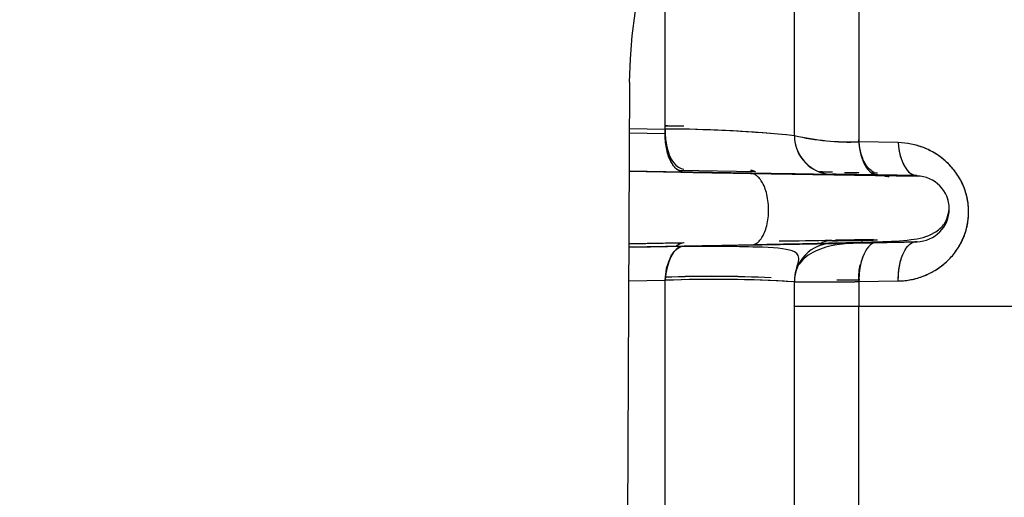
# Model space of a CAD drawing. Units: millimetres. Extents: x 0 to 289, y 0 to 202.
# Drawn here: x 132 to 136, y 115 to 117 of the extents above; entities that cross this region are included whole.
import ezdxf
from ezdxf.enums import TextEntityAlignment as Align
from ezdxf.lldxf.tags import DXFTag

# ---------------------------------------------------------------- set-up
doc = ezdxf.new("R2010")
doc.units = ezdxf.units.MM
for name, color, linetype in [('24880901_SOPORTE', 7, 'Continuous'), ('24883000_TMC60_0', 7, 'Continuous'), ('Predeterminado', 7, 'Continuous')]:
    doc.layers.add(name, color=color, linetype=linetype)
doc.styles.add('SEACAD_Arial', font='arial.ttf')
tags = doc.linetypes.add('HIDDEN2', pattern=[4.7625, 3.175, -1.5875]).pattern_tags.tags
tags[6:7] = [DXFTag(74, 4), DXFTag(75, 0), DXFTag(340, '0'), DXFTag(46, 0.0), DXFTag(50, 0.0), DXFTag(44, 0.0), DXFTag(45, 0.0)]
tags[4:5] = [DXFTag(74, 4), DXFTag(75, 0), DXFTag(340, '0'), DXFTag(46, 0.0), DXFTag(50, 0.0), DXFTag(44, 0.0), DXFTag(45, 0.0)]
doc.dimstyles.new('SOLE', dxfattribs={"dimtxt": 2.6, "dimasz": 2.08, "dimexe": 1.3, "dimexo": 1.3, "dimgap": 1.3, "dimtad": 1, "dimlfac": 9.090909, "dimdsep": 46, "dimtxsty": 'SEACAD_Arial', "dimblk1": '_SE_FILLED', "dimblk2": '_SE_FILLED', "dimsah": 1, "dimcen": 1.3, "dimadec": 0, "dimazin": 0, "dimtfac": 1, "dimtmove": 0, "dimatfit": 3, "dimfxl": 0, "dimtolj": 1, "dimarcsym": 0})

# ---------------------------------------------------------------- blocks, each defined once
blk = doc.blocks.new('SE1')
at = {"layer": '24880901_SOPORTE', "color": 7, "linetype": 'HIDDEN2'}
blk.add_line((134.6992, 116.5717), (134.684, 112.9967), dxfattribs=at)
blk.add_arc((136.6241, 116.5635), 1.925, 89.7576, 179.7576, dxfattribs=at)
at = {"layer": '24883000_TMC60_0', "color": 7, "linetype": 'HIDDEN2'}
for p, q in [((135.6775, 118.2397), (135.6775, 116.3168)), ((135.6775, 118.2397), (135.6775, 116.3168)), ((135.4025, 116.3429), (135.4025, 117.0439)), ((135.4025, 116.3429), (135.4025, 117.0439)), ((134.8525, 116.3717), (134.8525, 116.9186)), ((134.8525, 116.3717), (134.8525, 116.9186)), ((134.6982, 116.3556), (134.8518, 116.353)), ((134.6982, 116.3556), (134.8518, 116.353)), ((134.6983, 116.3743), (134.8525, 116.3717)), ((134.6983, 116.3743), (134.8525, 116.3717)), ((134.8518, 116.353), (134.8525, 116.3717)), ((135.4025, 116.3439), (135.4025, 116.3429)), ((135.845, 116.3136), (135.6775, 116.3168)), ((135.845, 116.3136), (135.6775, 116.3168)), ((134.9322, 116.1879), (134.6975, 116.1919)), ((134.9322, 116.1879), (134.6975, 116.1919)), ((134.6975, 116.1915), (135.2151, 116.1828)), ((134.6975, 116.1915), (135.2151, 116.1828)), ((135.2365, 116.19), (134.914, 116.1956)), ((135.5647, 116.178), (135.5647, 116.1789)), ((135.5647, 116.178), (135.5647, 116.1789)), ((135.9033, 116.1734), (135.7572, 116.1759)), ((135.9246, 116.1731), (135.7572, 116.1759)), ((135.9251, 116.1716), (135.9246, 116.1731)), ((135.9248, 116.1731), (135.9246, 116.1731)), ((135.9251, 116.1716), (135.9251, 116.1731)), ((136.0554, 116.0757), (136.0558, 116.0722)), ((134.6962, 115.8831), (134.9146, 115.8868)), ((134.6962, 115.8831), (134.917, 115.8868)), ((134.9322, 115.8866), (134.6962, 115.8826)), ((134.9322, 115.8866), (134.6962, 115.8826)), ((135.5647, 115.8957), (135.5647, 115.8966)), ((135.5647, 115.8957), (135.5647, 115.8966)), ((134.6962, 115.8688), (135.219, 115.8783)), ((134.6962, 115.8693), (134.9322, 115.8735)), ((134.6962, 115.8693), (134.9322, 115.8735)), ((134.6962, 115.8687), (134.7878, 115.8703)), ((134.7189, 115.8692), (135.219, 115.8783)), ((134.6956, 115.7245), (134.8525, 115.7273)), ((134.6956, 115.7245), (134.8525, 115.7273)), ((134.8525, 114.2845), (134.8525, 115.7273)), ((134.8525, 114.2234), (134.8525, 115.7273)), ((135.4025, 114.4098), (135.4025, 115.7207)), ((135.4025, 114.4098), (135.4025, 115.7207)), ((135.6808, 115.73), (135.6775, 115.73)), ((135.6775, 115.7217), (135.8454, 115.7245)), ((135.6775, 115.7217), (135.8454, 115.7245)), ((135.6775, 115.7217), (135.6775, 115.6157)), ((135.6775, 115.7217), (135.6775, 115.6157)), ((136.4475, 115.6162), (135.6775, 115.6157)), ((136.4475, 115.6162), (135.6775, 115.6157)), ((135.6775, 114.1904), (135.6775, 115.6157)), ((135.6775, 114.1904), (135.6775, 115.6157))]:
    blk.add_line(p, q, dxfattribs=at)
for centre, radius, start, end in [((134.8526, 111.4377), 4.9469, 89.0849, 90.0014), ((134.8395, 111.2016), 5.183, 88.9808, 89.8558), ((134.842, 110.8912), 5.4805, 84.13, 89.8902), ((134.835, 110.7563), 5.6154, 84.5858, 89.821), ((135.6423, 117.3699), 1.0536, 256.8438, 271.914), ((135.5675, 116.3439), 0.165, 180, 185.7711), ((135.6515, 117.4627), 1.1462, 257.4554, 271.3025), ((135.5675, 116.3429), 0.165, 180, 269), ((135.5675, 116.3429), 0.165, 180, 269), ((135.5675, 116.3439), 0.165, 200.5688, 269), ((137.0868, 233.2385), 117.0704, 268.945404, 269.254996), ((137.6184, 246.2766), 130.1161, 268.941648, 269.254327), ((137.6625, 249.0811), 132.9209, 268.944962, 269.251043), ((135.1039, 80.7061), 35.4759, 88.94493, 89.25587), ((135.9226, 116.0317), 0.1399, 271.0029, 88.9973), ((135.9226, 116.0317), 0.1399, 271.0036, 88.9967), ((137.0606, 0.5426), 115.3637, 90.744238, 90.855417), ((137.0874, -1.164), 117.0705, 90.7465, 90.856052), ((135.5675, 115.7207), 0.165, 91, 180), ((135.5675, 115.7215), 0.165, 91, 111.7302), ((135.5675, 115.7308), 0.165, 91, 107.7025), ((135.096, 151.8254), 35.9328, 270.74724, 271.02331), ((137.6015, -13.0561), 128.97, 90.827238, 90.899002), ((137.647, -15.9441), 131.8584, 90.828853, 90.899031), ((135.0271, 109.0632), 6.8086, 88.32681, 90.91761), ((135.5675, 115.7207), 0.165, 136.9134, 180), ((135.0527, 110.9319), 4.8124, 87.0067, 92.3833), ((135.051, 110.8233), 4.9208, 87.0531, 92.311), ((135.0631, 110.3962), 5.3353, 86.3526, 92.2621), ((135.0617, 110.277), 5.4544, 86.527, 92.1975), ((135.5347, 123.8019), 8.0814, 269.06268, 271.01247), ((135.5553, 121.1584), 5.4298, 270.2959, 271.2901), ((135.5581, 122.1574), 6.4286, 270.23274, 270.76995), ((135.6299, 63.7227), 51.893, 89.94742, 90.25106)]:
    blk.add_arc(centre, radius, start, end, dxfattribs=at)
for centre, major_axis, ratio, start_param, end_param in [((134.935, 116.3529), (-0.0028, -0.165), 0.504664, 4.720039, 6.282027), ((134.935, 116.3529), (-0.0028, -0.165), 0.504664, 4.606745, 4.720039), ((135.9277, 116.3381), (-0.0028, -0.165), 0.50505, 4.870104, 6.282177), ((134.935, 116.3662), (0.003, 0.165), 0.504634, 1.975239, 3.142751), ((134.935, 115.7217), (-0.0028, 0.165), 0.501698, 0.001156, 0.401832), ((134.935, 115.7217), (-0.0028, 0.165), 0.501698, 0.001156, 0.387038), ((135.76, 115.7252), (0.003, -0.165), 0.50034, 3.140438, 4.724664), ((134.935, 115.7085), (0.003, -0.165), 0.501668, 3.214552, 4.589182), ((134.935, 115.7217), (-0.0028, 0.165), 0.501698, 1.156488, 1.449901), ((135.76, 115.7338), (0.0028, -0.165), 0.500371, 4.336227, 4.726973), ((135.9525, 115.6152), (-0.55, 0), 0.001, 5.235988, 6.283185)]:
    blk.add_ellipse(centre, major_axis=major_axis, ratio=ratio, start_param=start_param, end_param=end_param, dxfattribs=at)
for points, degree, knots in [([(134.8518, 116.366), (134.8515, 116.3462), (134.8531, 116.3249), (134.8571, 116.3039), (134.8572, 116.3032), (134.8573, 116.3026)], 3, [0, 0, 0, 0, 0.25, 0.25, 0.2578979, 0.2578979, 0.2578979, 0.2578979]), ([(134.9322, 116.1879), (134.9226, 116.1881), (134.9123, 116.1916), (134.8924, 116.2074), (134.8828, 116.2198), (134.867, 116.2516), (134.8608, 116.2711), (134.8531, 116.3119), (134.8515, 116.3332), (134.8518, 116.353)], 3, [0, 0, 0, 0, 0.25, 0.25, 0.5, 0.5, 0.75, 0.75, 1, 1, 1, 1]), ([(135.743, 116.187), (135.7385, 116.1886), (135.7339, 116.1911), (135.7202, 116.2011), (135.7114, 116.2115), (135.6963, 116.2381), (135.6901, 116.2543), (135.6813, 116.289), (135.6786, 116.3073), (135.6775, 116.325)], 3, [0.1278833, 0.1278833, 0.1278833, 0.1278833, 0.25, 0.25, 0.5, 0.5, 0.75, 0.75, 1, 1, 1, 1]), ([(135.6775, 116.3168), (135.6799, 116.2784), (135.6894, 116.2421), (135.7183, 116.191), (135.7376, 116.1763), (135.7572, 116.1759)], 3, [0, 0, 0, 0, 0.5, 0.5, 1, 1, 1, 1]), ([(135.6775, 116.3168), (135.6786, 116.2992), (135.6813, 116.2808), (135.6901, 116.2461), (135.6963, 116.2299), (135.7114, 116.2032), (135.7202, 116.1928), (135.7386, 116.1792), (135.7482, 116.1761), (135.7572, 116.1759)], 3, [0, 0, 0, 0, 0.25, 0.25, 0.5, 0.5, 0.75, 0.75, 1, 1, 1, 1]), ([(135.8454, 115.7245), (135.8455, 115.7246), (135.8456, 115.7246), (135.846, 115.7246), (135.8463, 115.7246), (135.8489, 115.7246), (135.8512, 115.7247), (135.8582, 115.725), (135.8628, 115.7253), (135.8765, 115.7265), (135.8856, 115.7277), (135.9126, 115.7325), (135.9303, 115.7372), (135.9564, 115.7467), (135.965, 115.7503), (135.9777, 115.7563), (135.982, 115.7584), (135.9903, 115.7628), (135.9944, 115.7651), (136.0146, 115.7769), (136.0298, 115.7878), (136.0513, 115.8064), (136.0582, 115.813), (136.0681, 115.8235), (136.0714, 115.8271), (136.0777, 115.8345), (136.0808, 115.8382), (136.0957, 115.8573), (136.1061, 115.8737), (136.1192, 115.9001), (136.1232, 115.9092), (136.1285, 115.9233), (136.1302, 115.928), (136.1332, 115.9376), (136.1346, 115.9425), (136.1409, 115.9668), (136.1439, 115.9867), (136.1449, 116.0122), (136.145, 116.0173), (136.1449, 116.0277), (136.1446, 116.0329), (136.1436, 116.0483), (136.1423, 116.0585), (136.1387, 116.0787), (136.1364, 116.0887), (136.132, 116.1036), (136.1304, 116.1085), (136.1269, 116.1183), (136.1251, 116.1232), (136.1151, 116.1471), (136.1053, 116.1651), (136.0878, 116.1904), (136.0815, 116.1986), (136.0682, 116.214), (136.0613, 116.2213), (136.0468, 116.2352), (136.0392, 116.2417), (136.0274, 116.2509), (136.0234, 116.2539), (136.0152, 116.2596), (136.0111, 116.2624), (135.9903, 116.2756), (135.973, 116.2843), (135.9462, 116.295), (135.9371, 116.2981), (135.9188, 116.3035), (135.9096, 116.3057), (135.8821, 116.3112), (135.8636, 116.3132), (135.845, 116.3136)], 3, [0, 0, 0, 0, 0.000325, 0.000325, 0.001308, 0.001308, 0.009172, 0.009172, 0.024899, 0.024899, 0.056354, 0.056354, 0.119264, 0.119264, 0.150719, 0.150719, 0.166446, 0.166446, 0.182174, 0.182174, 0.245083, 0.245083, 0.276538, 0.276538, 0.292266, 0.292266, 0.307993, 0.307993, 0.370903, 0.370903, 0.402358, 0.402358, 0.418085, 0.418085, 0.433813, 0.433813, 0.496722, 0.496722, 0.51245, 0.51245, 0.528177, 0.528177, 0.559632, 0.559632, 0.591087, 0.591087, 0.606814, 0.606814, 0.622542, 0.622542, 0.685451, 0.685451, 0.716906, 0.716906, 0.748361, 0.748361, 0.779816, 0.779816, 0.795543, 0.795543, 0.811271, 0.811271, 0.874181, 0.874181, 0.905635, 0.905635, 0.93709, 0.93709, 1, 1, 1, 1]), ([(135.845, 116.3136), (135.8474, 116.2752), (135.857, 116.2391), (135.8858, 116.1881), (135.9051, 116.1735), (135.9248, 116.1731)], 3, [0, 0, 0, 0, 0.5, 0.5, 1, 1, 1, 1]), ([(135.8454, 115.7245), (135.8635, 115.7258), (135.8993, 115.7282), (135.9689, 115.7484), (136.0337, 115.7863), (136.0861, 115.842), (136.1175, 115.892), (136.1385, 115.9488), (136.1471, 116.0103), (136.1421, 116.0731), (136.1233, 116.1333), (136.0924, 116.1874), (136.0519, 116.2329), (136.0047, 116.2686), (135.9534, 116.2938), (135.8997, 116.3098), (135.8634, 116.3123), (135.845, 116.3136)], 3, [0, 0, 0, 0, 0.062678, 0.12437, 0.248691, 0.311333, 0.373426, 0.436087, 0.498298, 0.560957, 0.62365, 0.686193, 0.748955, 0.811805, 0.87444, 0.936275, 1, 1, 1, 1]), ([(135.5647, 116.178), (135.5647, 116.1779), (135.561, 116.1779), (135.5466, 116.1781), (135.5358, 116.1782), (135.5073, 116.1786), (135.4895, 116.1788), (135.4472, 116.1795), (135.4228, 116.1799), (135.3676, 116.1807), (135.3368, 116.1812), (135.2696, 116.1823), (135.2332, 116.1829), (135.1551, 116.1842), (135.1135, 116.1849), (135.0259, 116.1863), (134.98, 116.1871), (134.9322, 116.1879)], 3, [0, 0, 0, 0, 0.125, 0.125, 0.25, 0.25, 0.375, 0.375, 0.5, 0.5, 0.625, 0.625, 0.75, 0.75, 0.875, 0.875, 1, 1, 1, 1]), ([(135.5094, 116.1904), (135.5137, 116.1903), (135.5177, 116.1902), (135.5358, 116.1898), (135.5466, 116.1896), (135.561, 116.1892), (135.5647, 116.1891), (135.5647, 116.189)], 3, [0.7166374, 0.7166374, 0.7166374, 0.7166374, 0.75, 0.75, 0.875, 0.875, 1, 1, 1, 1]), ([(135.5094, 116.1904), (135.5158, 116.1902), (135.5215, 116.1901), (135.5646, 116.1892), (135.5647, 116.189)], 2, [0.7167712, 0.7167712, 0.7167712, 0.75, 0.75, 1, 1, 1]), ([(135.7572, 116.1759), (135.7424, 116.1762), (135.7283, 116.1764), (135.7017, 116.1768), (135.6891, 116.1771), (135.6713, 116.1773), (135.6656, 116.1774), (135.6544, 116.1776), (135.649, 116.1777), (135.6336, 116.178), (135.6243, 116.1781), (135.6077, 116.1784), (135.6003, 116.1785), (135.5922, 116.1786), (135.5907, 116.1786), (135.5877, 116.1787), (135.5863, 116.1787), (135.5822, 116.1787), (135.5798, 116.1788), (135.5733, 116.1789), (135.5701, 116.1789), (135.5658, 116.179), (135.5647, 116.179), (135.5647, 116.1789)], 3, [0, 0, 0, 0, 0.125, 0.125, 0.25, 0.25, 0.3125, 0.3125, 0.375, 0.375, 0.5, 0.5, 0.625, 0.625, 0.65625, 0.65625, 0.6875, 0.6875, 0.75, 0.75, 0.875, 0.875, 1, 1, 1, 1]), ([(135.616, 116.187), (135.6243, 116.1868), (135.6336, 116.1866), (135.649, 116.1863), (135.6544, 116.1862), (135.6656, 116.186), (135.6713, 116.1859), (135.6773, 116.1858)], 3, [0.5, 0.5, 0.5, 0.5, 0.625, 0.625, 0.6875, 0.6875, 0.75, 0.75, 0.75, 0.75]), ([(135.2292, 115.8798), (135.332, 115.8816), (135.5233, 115.8851), (135.7523, 115.891), (135.8933, 115.8966), (135.9858, 115.9156), (136.05, 115.9689), (136.0578, 116.0064), (136.0625, 116.0308)], 3, [0, 0, 0, 0, 0.215413, 0.477087, 0.666461, 0.821639, 0.90366, 1, 1, 1, 1]), ([(135.219, 115.8783), (135.3792, 115.8811), (135.5116, 115.8836), (135.644, 115.886), (135.7363, 115.8878), (135.8286, 115.8896), (135.8769, 115.8906), (135.9253, 115.8916), (135.9251, 115.8918)], 2, [0, 0, 0, 0.25, 0.25, 0.5, 0.5, 0.75, 0.75, 1, 1, 1]), ([(135.219, 115.8783), (135.4326, 115.8821), (135.6132, 115.8854), (135.8594, 115.8902), (135.9254, 115.8915), (135.9251, 115.8918)], 3, [0, 0, 0, 0, 0.5, 0.5, 1, 1, 1, 1]), ([(135.742, 115.8871), (135.6631, 115.8873), (135.5625, 115.8832), (135.4618, 115.8407), (135.4309, 115.8078), (135.4235, 115.7963)], 3, [0, 0, 0, 0, 0.484537, 0.7359794, 0.8574995, 0.8574995, 0.8574995, 0.8574995]), ([(135.7572, 115.8988), (135.7425, 115.8985), (135.7285, 115.8983), (135.7019, 115.8978), (135.6893, 115.8976), (135.6715, 115.8973), (135.6657, 115.8972), (135.6574, 115.8971), (135.6546, 115.8971), (135.6493, 115.897), (135.6466, 115.8969), (135.6338, 115.8967), (135.6245, 115.8966), (135.6078, 115.8963), (135.6004, 115.8962), (135.5923, 115.8961), (135.5907, 115.896), (135.5878, 115.896), (135.5863, 115.896), (135.5823, 115.8959), (135.5799, 115.8959), (135.5734, 115.8958), (135.5701, 115.8958), (135.5658, 115.8957), (135.5647, 115.8957), (135.5647, 115.8957)], 3, [0, 0, 0, 0, 0.125, 0.125, 0.25, 0.25, 0.3125, 0.3125, 0.34375, 0.34375, 0.375, 0.375, 0.5, 0.5, 0.625, 0.625, 0.65625, 0.65625, 0.6875, 0.6875, 0.75, 0.75, 0.875, 0.875, 1, 1, 1, 1]), ([(135.7572, 115.8902), (135.7463, 115.89), (135.7354, 115.8855), (135.7156, 115.8684), (135.7066, 115.8558), (135.6919, 115.8245), (135.6861, 115.8059), (135.6787, 115.7653), (135.677, 115.7435), (135.6775, 115.7217)], 3, [0, 0, 0, 0, 0.25, 0.25, 0.5, 0.5, 0.75, 0.75, 1, 1, 1, 1]), ([(135.8454, 115.7245), (135.8449, 115.7463), (135.8466, 115.7682), (135.854, 115.8088), (135.8597, 115.8275), (135.8745, 115.8588), (135.8835, 115.8713), (135.9022, 115.8875), (135.9117, 115.892), (135.9212, 115.893)], 3, [0, 0, 0, 0, 0.25, 0.25, 0.5, 0.5, 0.75, 0.75, 0.9719139, 0.9719139, 0.9719139, 0.9719139]), ([(135.8454, 115.7245), (135.845, 115.7441), (135.8462, 115.7653), (135.8534, 115.8066), (135.8593, 115.8265), (135.8749, 115.8596), (135.8844, 115.8725), (135.9046, 115.8893), (135.9151, 115.893), (135.9248, 115.8932)], 3, [0, 0, 0, 0, 0.25, 0.25, 0.5, 0.5, 0.75, 0.75, 1, 1, 1, 1]), ([(134.8525, 115.7273), (134.8533, 115.7454), (134.8557, 115.7644), (134.8643, 115.8004), (134.8704, 115.8173), (134.8856, 115.8452), (134.8946, 115.856), (134.9133, 115.8701), (134.923, 115.8734), (134.9322, 115.8735)], 3, [0, 0, 0, 0, 0.25, 0.25, 0.5, 0.5, 0.75, 0.75, 1, 1, 1, 1]), ([(134.9322, 115.8735), (134.98, 115.8744), (135.0259, 115.8752), (135.1135, 115.8768), (135.1551, 115.8776), (135.2221, 115.8788), (135.2487, 115.8793), (135.2739, 115.8798)], 3, [0, 0, 0, 0, 0.125, 0.125, 0.25, 0.25, 0.3395112, 0.3395112, 0.3395112, 0.3395112]), ([(134.9322, 115.8735), (135.0764, 115.8761), (135.1941, 115.8783), (135.2171, 115.8787), (135.2388, 115.8791)], 2, [0, 0, 0, 0.25, 0.25, 0.29882, 0.29882, 0.29882]), ([(135.4052, 115.7504), (135.4081, 115.7622), (135.4138, 115.7865), (135.4268, 115.8252), (135.409, 115.8562), (135.3271, 115.8668), (135.2412, 115.8686), (135.2259, 115.8689)], 3, [0, 0, 0, 0, 0.071379, 0.172756, 0.474685, 0.920445, 1, 1, 1, 1]), ([(135.4025, 115.7215), (135.4025, 115.7214), (135.4041, 115.7213), (135.4104, 115.721), (135.415, 115.721), (135.4243, 115.7209), (135.4277, 115.7208), (135.4335, 115.7208), (135.4355, 115.7208), (135.4398, 115.7208), (135.442, 115.7207), (135.4536, 115.7207), (135.4642, 115.7207), (135.4881, 115.7207), (135.5014, 115.7207), (135.5197, 115.7208), (135.5234, 115.7208), (135.5311, 115.7208), (135.535, 115.7208), (135.5469, 115.7209), (135.5552, 115.7209), (135.5806, 115.7211), (135.5986, 115.7212), (135.6366, 115.7214), (135.6565, 115.7215), (135.6775, 115.7217)], 3, [0, 0, 0, 0, 0.125, 0.125, 0.25, 0.25, 0.3125, 0.3125, 0.34375, 0.34375, 0.375, 0.375, 0.5, 0.5, 0.625, 0.625, 0.65625, 0.65625, 0.6875, 0.6875, 0.75, 0.75, 0.875, 0.875, 1, 1, 1, 1])]:
    blk.add_open_spline(points, degree=degree, knots=knots, dxfattribs=at)
for points, degree in [([(135.686, 116.2709), (135.6816, 116.2877), (135.6787, 116.3061), (135.6775, 116.325)], 3), ([(135.616, 116.187), (135.6413, 116.1865), (135.6773, 116.1858)], 2), ([(135.732, 116.1848), (135.7442, 116.1846), (135.7572, 116.1844)], 2), ([(135.8064, 116.1682), (135.8004, 116.1688), (135.7943, 116.1693), (135.7881, 116.1699)], 3), ([(135.6775, 115.73), (135.677, 115.7515), (135.6786, 115.773), (135.6822, 115.7931)], 3)]:
    blk.add_open_spline(points, degree=degree, dxfattribs=at)
for points, weights in [([(135.2151, 116.1964), (135.222, 116.1963), (135.2292, 116.1943), (135.2365, 116.19)], [1, 0.91739654767, 0.845118526869, 0.783165937599]), ([(135.219, 115.8783), (135.3692, 115.8806), (135.3653, 116.1799), (135.2151, 116.1828)], [1, 0.339172380638, 0.339172380638, 1]), ([(135.219, 115.8783), (135.3692, 115.8806), (135.3653, 116.1799), (135.2151, 116.1828)], [1, 0.339172380638, 0.339172380638, 1])]:
    blk.add_rational_spline(points, weights, degree=3, dxfattribs=at)
blk = doc.blocks.new('DMBLK17')
at = {"layer": 'Predeterminado', "linetype": 'Continuous'}
for points in [[(119.6626, 93.0067), (119.6626, 93.7001), (117.5826, 93.3534)], [(139.4825, 93.0067), (141.5625, 93.3534), (139.4825, 93.7001)]]:
    blk.add_hatch(color=7, dxfattribs=at).paths.add_polyline_path(points)
at = {"layer": 'Predeterminado', "color": 7, "linetype": 'Continuous'}
for p, q in [((117.5826, 116.5128), (117.5826, 92.0534)), ((141.5625, 110.5192), (141.5625, 92.0534)), ((117.5826, 93.3534), (141.5625, 93.3534))]:
    blk.add_line(p, q, dxfattribs=at)
at = {"layer": 'Predeterminado', "color": 7, "linetype": 'Continuous', "style": 'SEACAD_Arial'}
blk.add_text('C', height=2.6, dxfattribs=at).set_placement((127.3625, 96.6034), align=Align.TOP_LEFT)
blk = doc.blocks.new('_SE_FILLED')
at = {"color": 0}
blk.add_line((0, 0), (-1, 0), dxfattribs=at)
blk.add_solid([(0, 0), (-1, -0.1665), (-1, 0.1665), (0, 0)], dxfattribs=at)

msp = doc.modelspace()

# ---------------------------------------------------------------- block references
at = {"layer": 'Predeterminado'}
msp.add_blockref('SE1', (0, 0), dxfattribs=at)

# ---------------------------------------------------------------- dimensions: what is measured, and where the dimension line sits
at = {"layer": 'Predeterminado', "color": 7, "linetype": 'Continuous'}
dim = msp.add_linear_dim(base=(141.5625, 93.3534), p1=(117.5826, 117.8128), p2=(141.5625, 111.8192), text='\\A1;C {}', dimstyle='SOLE', dxfattribs=at)
dim.commit()
dim.dimension.update_dxf_attribs({"geometry": 'DMBLK17', "text_midpoint": (129.5725, 93.3534), "dimtype": 160})

doc.saveas('drawing.dxf')
